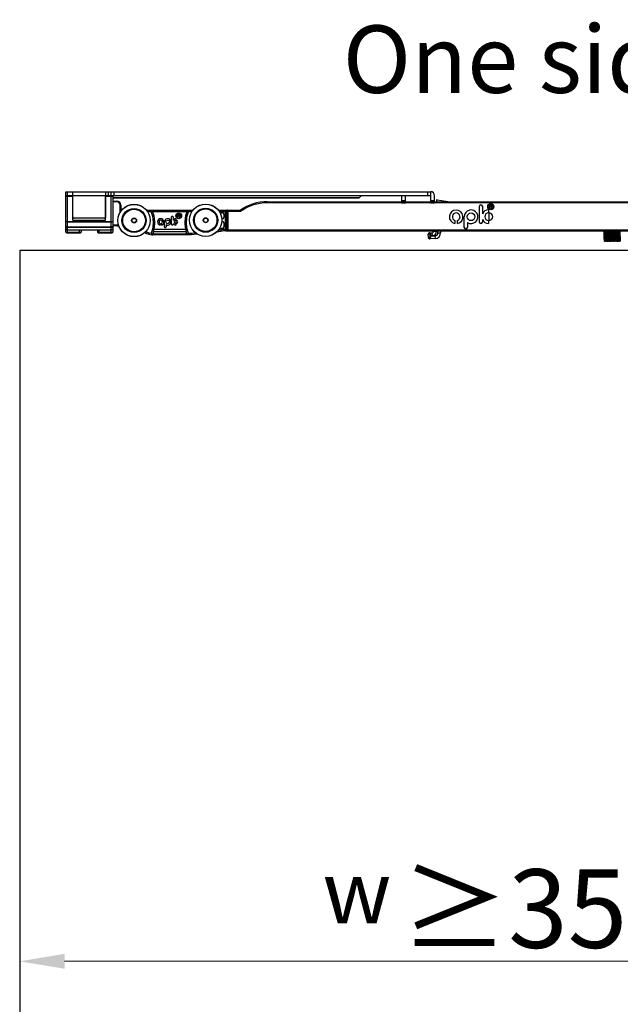
# Model space of a CAD drawing. Units: millimetres. Extents: x -2128814 to 2300786, y 3002 to 35752004.
# Drawn here: x 11506 to 11532, y 3156 to 3200 of the extents above; entities that cross this region are included whole.
import ezdxf

# ---------------------------------------------------------------- set-up
doc = ezdxf.new("R2010")
doc.units = ezdxf.units.MM
doc.layers.add('LAY0002', color=7, linetype='Continuous', lineweight=30)
doc.layers.add('标注线', color=3, linetype='Continuous', lineweight=18)
doc.styles.add('TXT', font='txt.shx', dxfattribs={"bigfont": 'gbcbig.shx'})
doc.styles.add('样式 1', font='txt', dxfattribs={"height": 3.5})
doc.dimstyles.new('缩小1：2', dxfattribs={"dimtxt": 3.5, "dimasz": 2, "dimexe": 1, "dimexo": 0.5, "dimgap": 0.5, "dimtad": 1, "dimdec": 1, "dimlfac": 2, "dimdsep": 46, "dimtxsty": '样式 1', "dimcen": 0.09, "dimclrd": 4, "dimclre": 4, "dimclrt": 4, "dimadec": 0, "dimazin": 2, "dimtm": 1e-09, "dimtfac": 1, "dimtdec": 1, "dimtofl": 0, "dimtmove": 0, "dimatfit": 3, "dimfxl": 1, "dimtolj": 1, "dimlwd": 18, "dimlwe": 18, "dimarcsym": 0})

# ---------------------------------------------------------------- blocks, each defined once
blk = doc.blocks.new('4')
at = {"color": 6, "linetype": 'Continuous'}
for p, q in [((-23.903, 1.164), (-23.903, 3.736)), ((-23.903, 3.736), (-0.715, 3.736)), ((-23.903, 3.491), (-0.715, 3.491)), ((-23.456, 3.421), (-23.903, 3.421)), ((-23.815, 3.736), (-23.815, 3.491)), ((-23.815, 3.421), (-23.815, 1.129)), ((-23.465, 2.144), (-23.465, 3.736)), ((-23.456, 1.916), (-23.456, 3.421)), ((-21.374, 1.916), (-21.374, 3.421)), ((-20.928, 3.421), (-21.374, 3.421)), ((-21.365, 2.144), (-21.365, 3.736)), ((-21.19, 3.491), (-21.19, 3.736)), ((-21.021, 3.491), (-21.021, 3.736)), ((-21.015, 1.129), (-21.015, 3.421)), ((-20.928, 3.421), (-20.928, 1.164)), ((-20.928, 3.368), (-5.231, 3.368)), ((-5.283, 3.316), (-20.928, 3.316)), ((-20.928, 3.141), (-20.665, 3.141)), ((-20.851, 3.736), (-20.851, 3.491)), ((-20.665, 3.089), (-20.665, 3.141)), ((-5.283, 3.316), (-5.108, 3.491)), ((-2.57, 3.491), (-2.57, 3.001)), ((-2.57, 3.176), (-2.325, 3.176)), ((-2.325, 3.001), (-2.325, 3.491)), ((-0.908, 3.491), (-0.908, 3.736)), ((-0.733, 3.736), (-0.733, 3.491)), ((-0.715, 3.001), (-0.715, 3.491)), ((-0.715, 3.176), (-0.47, 3.176)), ((-0.47, 3.001), (-0.47, 3.491)), ((-20.665, 3.089), (-20.928, 3.089)), ((-20.455, 2.421), (-20.455, 2.879)), ((-20.403, 2.879), (-20.455, 2.879)), ((-20.403, 2.879), (-20.403, 2.502)), ((-2.325, 3.001), (-2.57, 3.001)), ((-0.47, 3.001), (-0.715, 3.001)), ((-23.456, 1.916), (-21.374, 1.916)), ((-21.453, 2.056), (-23.378, 2.056)), ((-23.903, 1.836), (-20.928, 1.836)), ((-21.015, 1.806), (-23.815, 1.806)), ((-23.815, 1.494), (-21.015, 1.494)), ((-21.015, 1.462), (-23.815, 1.462)), ((-23.815, 1.304), (-21.015, 1.304)), ((-23.028, 1.129), (-23.028, 1.304)), ((-22.94, 1.304), (-22.94, 1.164)), ((-21.89, 1.304), (-21.89, 1.164)), ((-21.803, 1.304), (-21.803, 1.129)), ((-20.928, 1.619), (-20.665, 1.619)), ((-20.665, 1.566), (-20.928, 1.566)), ((-20.665, 1.566), (-20.665, 1.619)), ((-23.903, 1.164), (-22.94, 1.164)), ((-23.868, 1.129), (-22.975, 1.129)), ((-21.89, 1.164), (-20.928, 1.164)), ((-21.855, 1.129), (-20.963, 1.129))]:
    blk.add_line(p, q, dxfattribs=at)
at = {"color": 7, "linetype": 'Continuous'}
for p, q in [((-0.346, 3.189), (-0.341, 3.099)), ((-0.306, 3.225), (0.52, 3.099)), ((-15.834, 2.548), (-18.76, 2.537)), ((-18.388, 2.451), (-18.388, 2.539)), ((-16.206, 2.546), (-16.205, 2.459)), ((-14.212, 2.557), (-12.814, 2.557)), ((-13.624, 2.556), (-13.614, 2.486)), ((-13.611, 2.557), (-13.611, 2.487)), ((-12.814, 2.557), (-12.792, 2.487)), ((-11.099, 3.099), (-11.099, 3.029)), ((-11.099, 3.099), (19.438, 3.099)), ((17.963, 3.029), (-11.099, 3.029)), ((-18.475, 2.451), (-18.698, 2.45)), ((-18.467, 2.414), (-18.388, 2.451)), ((-16.205, 2.459), (-18.388, 2.451)), ((-18.355, 1.909), (-18.354, 1.625)), ((-18.268, 1.909), (-18.355, 1.909)), ((-18.268, 1.909), (-18.267, 1.625)), ((-16.321, 1.616), (-16.322, 1.916)), ((-16.322, 1.916), (-16.234, 1.916)), ((-16.233, 1.616), (-16.234, 1.916)), ((-16.205, 2.459), (-16.126, 2.423)), ((-15.895, 2.46), (-16.118, 2.459)), ((-14.15, 2.469), (-13.7, 2.469)), ((-14.107, 2.391), (-13.955, 2.397)), ((-13.997, 2.012), (-13.952, 2.012)), ((-13.864, 2.309), (-13.864, 2.1)), ((-13.777, 2.469), (-13.777, 1.331)), ((-13.7, 2.469), (-13.7, 1.332)), ((-13.614, 2.487), (-13.614, 1.314)), ((-13.614, 2.487), (-12.792, 2.487)), ((-18.354, 1.625), (-18.381, 1.368)), ((-18.295, 1.35), (-18.381, 1.368)), ((-18.267, 1.625), (-18.354, 1.625)), ((-18.295, 1.35), (-16.294, 1.357)), ((-16.321, 1.616), (-16.233, 1.616)), ((-16.294, 1.357), (-16.208, 1.375)), ((-16.208, 1.375), (-16.233, 1.616)), ((-14.212, 1.284), (-14.057, 1.307)), ((-14.102, 1.383), (-14.147, 1.376)), ((-14.057, 1.307), (-14.044, 1.221)), ((-13.952, 1.837), (-13.996, 1.837)), ((-13.864, 1.75), (-13.864, 1.491)), ((-13.7, 1.332), (-13.777, 1.332)), ((-13.612, 1.314), (-13.624, 1.245)), ((-13.614, 1.314), (17.868, 1.314)), ((-13.611, 1.314), (-13.611, 1.244)), ((-18.621, 1.123), (-18.637, 1.037)), ((-18.637, 1.037), (-18.448, 1.001)), ((-18.621, 1.123), (-18.47, 1.094)), ((-18.383, 0.995), (-16.083, 1.003)), ((-16.214, 1.033), (-18.376, 1.025)), ((-18.312, 1.206), (-16.276, 1.213)), ((-16.12, 1.09), (-16.084, 1.09)), ((-16.084, 1.09), (-16.083, 1.003)), ((-16.083, 1.003), (-15.917, 1.011)), ((-15.926, 1.099), (-15.668, 1.124)), ((-15.926, 1.099), (-15.917, 1.011)), ((-15.917, 1.011), (-15.559, 1.047)), ((-14.305, 1.182), (-14.044, 1.221)), ((-13.733, 1.244), (18.047, 1.244)), ((-0.858, 0.817), (-0.87, 1.026)), ((-0.787, 1.119), (-0.613, 1.129)), ((-0.416, 0.754), (-0.765, 0.734)), ((-0.603, 0.954), (-0.69, 0.949)), ((-0.69, 0.949), (-0.688, 0.914)), ((-0.688, 0.914), (-0.426, 0.929)), ((-0.603, 0.954), (-0.613, 1.129)), ((-0.53, 1.221), (-0.532, 1.244)), ((-0.53, 1.221), (-0.356, 1.231)), ((-0.416, 0.754), (-0.426, 0.929)), ((-0.356, 1.244), (-0.356, 1.231)), ((-0.261, 1.114), (-0.269, 1.24)), ((-0.261, 1.114), (-0.087, 1.124)), ((-0.094, 1.244), (-0.087, 1.124)), ((10.276, 1.2), (10.278, 1.16)), ((10.278, 1.16), (10.28, 1.115)), ((10.28, 1.115), (10.283, 1.064)), ((10.291, 0.86), (10.293, 0.806)), ((10.364, 1.227), (10.366, 1.194)), ((10.368, 1.116), (10.365, 1.168)), ((10.366, 1.194), (10.368, 1.155)), ((10.368, 1.155), (10.37, 1.111)), ((10.37, 1.06), (10.368, 1.116)), ((10.37, 1.111), (10.372, 1.063)), ((10.377, 0.895), (10.37, 1.06)), ((10.374, 0.969), (10.375, 0.994)), ((10.379, 0.846), (10.377, 0.895)), ((10.379, 0.881), (10.382, 0.831)), ((10.381, 0.802), (10.379, 0.846)), ((10.383, 0.762), (10.381, 0.802)), ((10.382, 0.831), (10.384, 0.785)), ((10.452, 1.244), (10.454, 1.218)), ((10.454, 1.166), (10.452, 1.207)), ((10.454, 1.218), (10.456, 1.185)), ((10.457, 1.12), (10.454, 1.166)), ((10.456, 1.185), (10.457, 1.148)), ((10.457, 1.148), (10.459, 1.108)), ((10.46, 1.044), (10.457, 1.12)), ((10.459, 1.108), (10.462, 1.04)), ((10.463, 0.969), (10.464, 0.994)), ((10.468, 0.844), (10.466, 0.89)), ((10.47, 0.802), (10.468, 0.844)), ((10.469, 0.868), (10.471, 0.82)), ((10.472, 0.765), (10.47, 0.802)), ((10.471, 0.82), (10.473, 0.776)), ((10.474, 0.733), (10.472, 0.765)), ((10.542, 1.244), (10.543, 1.217)), ((10.543, 1.217), (10.545, 1.183)), ((10.546, 1.125), (10.543, 1.174)), ((10.545, 1.183), (10.547, 1.143)), ((10.548, 1.072), (10.546, 1.125)), ((10.547, 1.143), (10.549, 1.1)), ((10.549, 1.1), (10.552, 1.027)), ((10.552, 1.027), (10.557, 0.901)), ((10.552, 0.969), (10.553, 0.994)), ((10.556, 0.864), (10.553, 0.938)), ((10.558, 0.819), (10.556, 0.864)), ((10.557, 0.901), (10.56, 0.829)), ((10.56, 0.778), (10.558, 0.819)), ((10.56, 0.829), (10.562, 0.786)), ((10.562, 0.743), (10.56, 0.778)), ((10.562, 0.786), (10.564, 0.748)), ((10.63, 1.218), (10.629, 1.244)), ((10.632, 1.18), (10.63, 1.218)), ((10.631, 1.244), (10.632, 1.226)), ((10.632, 1.226), (10.634, 1.193)), ((10.634, 1.137), (10.632, 1.18)), ((10.634, 1.193), (10.636, 1.155)), ((10.636, 1.089), (10.634, 1.137)), ((10.636, 1.155), (10.638, 1.112)), ((10.638, 1.112), (10.64, 1.065)), ((10.64, 1.065), (10.645, 0.931)), ((10.641, 0.969), (10.642, 0.994)), ((10.645, 0.931), (10.648, 0.849)), ((10.647, 0.842), (10.645, 0.887)), ((10.649, 0.8), (10.647, 0.842)), ((10.648, 0.849), (10.651, 0.799)), ((10.65, 0.763), (10.649, 0.8)), ((10.652, 0.731), (10.65, 0.763)), ((10.72, 1.244), (10.722, 1.216)), ((10.723, 1.149), (10.721, 1.193)), ((10.722, 1.216), (10.724, 1.182)), ((10.725, 1.099), (10.723, 1.149)), ((10.724, 1.182), (10.725, 1.143)), ((10.725, 1.143), (10.727, 1.099)), ((10.727, 1.099), (10.729, 1.051)), ((10.729, 1.051), (10.736, 0.891)), ((10.731, 0.969), (10.732, 0.994)), ((10.736, 0.838), (10.734, 0.887)), ((10.736, 0.891), (10.738, 0.839)), ((10.738, 0.794), (10.736, 0.838)), ((10.738, 0.839), (10.74, 0.79)), ((10.74, 0.755), (10.738, 0.794)), ((10.809, 1.244), (10.811, 1.216)), ((10.812, 1.15), (10.81, 1.194)), ((10.811, 1.216), (10.813, 1.182)), ((10.814, 1.101), (10.812, 1.15)), ((10.813, 1.182), (10.815, 1.143)), ((10.818, 1.019), (10.814, 1.101)), ((10.815, 1.143), (10.817, 1.099)), ((10.817, 1.099), (10.819, 1.051)), ((10.819, 1.051), (10.825, 0.89)), ((10.82, 0.969), (10.821, 0.994)), ((10.826, 0.828), (10.824, 0.878)), ((10.825, 0.89), (10.827, 0.838)), ((10.828, 0.783), (10.826, 0.828)), ((10.827, 0.838), (10.83, 0.79)), ((10.899, 1.244), (10.9, 1.216)), ((10.901, 1.159), (10.899, 1.201)), ((10.9, 1.216), (10.902, 1.182)), ((10.903, 1.111), (10.901, 1.159)), ((10.902, 1.182), (10.904, 1.143)), ((10.907, 1.031), (10.903, 1.111)), ((10.904, 1.143), (10.906, 1.099)), ((10.906, 1.099), (10.909, 1.025)), ((10.911, 0.919), (10.907, 1.031)), ((10.909, 1.025), (10.914, 0.89)), ((10.909, 0.969), (10.91, 0.994)), ((10.913, 0.866), (10.911, 0.919)), ((10.916, 0.817), (10.913, 0.866)), ((10.914, 0.89), (10.917, 0.838)), ((10.918, 0.775), (10.916, 0.817)), ((10.917, 0.838), (10.919, 0.789)), ((10.988, 1.244), (10.989, 1.227)), ((10.99, 1.167), (10.988, 1.207)), ((10.989, 1.227), (10.991, 1.194)), ((10.992, 1.121), (10.99, 1.167)), ((10.991, 1.194), (10.993, 1.155)), ((10.995, 1.043), (10.992, 1.121)), ((10.993, 1.155), (10.995, 1.111)), ((10.995, 1.111), (10.997, 1.063)), ((10.997, 1.063), (11.004, 0.874)), ((10.998, 0.969), (10.999, 0.994)), ((11.003, 0.853), (11.001, 0.904)), ((11.005, 0.808), (11.003, 0.853)), ((11.004, 0.874), (11.007, 0.819)), ((11.007, 0.767), (11.005, 0.808)), ((11.077, 1.244), (11.078, 1.227)), ((11.078, 1.227), (11.08, 1.193)), ((11.08, 1.193), (11.082, 1.154)), ((11.082, 1.097), (11.08, 1.153)), ((11.082, 1.154), (11.084, 1.109)), ((11.089, 0.926), (11.082, 1.097)), ((11.084, 1.109), (11.086, 1.061)), ((11.086, 1.061), (11.094, 0.87)), ((11.088, 0.969), (11.089, 0.994)), ((11.092, 0.873), (11.089, 0.926)), ((11.094, 0.825), (11.092, 0.873)), ((11.094, 0.87), (11.096, 0.815)), ((11.096, 0.782), (11.094, 0.825)), ((11.098, 0.745), (11.096, 0.782)), ((11.166, 1.244), (11.167, 1.227)), ((11.167, 1.227), (11.169, 1.193)), ((11.169, 1.193), (11.171, 1.154)), ((11.171, 1.107), (11.169, 1.158)), ((11.171, 1.154), (11.173, 1.109)), ((11.175, 1.022), (11.171, 1.107)), ((11.173, 1.109), (11.175, 1.06)), ((11.175, 1.06), (11.183, 0.868)), ((11.177, 0.969), (11.178, 0.994)), ((11.183, 0.83), (11.181, 0.88)), ((11.183, 0.868), (11.186, 0.813)), ((11.185, 0.786), (11.183, 0.83)), ((11.187, 0.748), (11.185, 0.786)), ((11.256, 1.244), (11.257, 1.217)), ((11.257, 1.217), (11.259, 1.184)), ((11.259, 1.184), (11.261, 1.148)), ((11.261, 1.092), (11.259, 1.148)), ((11.261, 1.148), (11.262, 1.109)), ((11.268, 0.923), (11.261, 1.092)), ((11.262, 1.109), (11.265, 1.045)), ((11.265, 1.045), (11.272, 0.877)), ((11.266, 0.969), (11.267, 0.994)), ((11.27, 0.871), (11.268, 0.923)), ((11.272, 0.823), (11.27, 0.871)), ((11.272, 0.877), (11.274, 0.828)), ((11.274, 0.781), (11.272, 0.823)), ((11.274, 0.828), (11.276, 0.78)), ((11.276, 0.744), (11.274, 0.781))]:
    blk.add_line(p, q, dxfattribs=at)
at = {"color": 4, "linetype": 'Continuous'}
for p, q in [((2.377, 1.807), (2.377, 2.809)), ((2.568, 2.809), (2.568, 2.324)), ((2.963, 2.577), (2.963, 2.39)), ((3.015, 2.894), (3.015, 2.669)), ((3.134, 2.894), (3.015, 2.894)), ((3.015, 2.669), (3.045, 2.669)), ((3.045, 2.869), (3.045, 2.795)), ((3.127, 2.869), (3.045, 2.869)), ((3.045, 2.795), (3.127, 2.795)), ((3.045, 2.669), (3.045, 2.769)), ((3.045, 2.769), (3.081, 2.769)), ((3.129, 2.742), (3.176, 2.669)), ((3.213, 2.669), (3.174, 2.731)), ((3.176, 2.669), (3.213, 2.669)), ((-17.185, 1.659), (-17.186, 2.126)), ((-17.094, 2.127), (-17.093, 1.913)), ((-16.915, 2.019), (-16.915, 1.929)), ((-16.906, 1.929), (-16.905, 1.703)), ((-16.707, 2.298), (-16.818, 2.297)), ((-16.818, 2.297), (-16.817, 2.088)), ((-16.817, 2.088), (-16.789, 2.088)), ((-16.79, 2.274), (-16.789, 2.205)), ((-16.713, 2.274), (-16.79, 2.274)), ((-16.789, 2.205), (-16.713, 2.205)), ((-16.789, 2.088), (-16.789, 2.181)), ((-16.789, 2.181), (-16.756, 2.181)), ((-16.711, 2.157), (-16.667, 2.088)), ((-16.632, 2.088), (-16.669, 2.146)), ((-16.667, 2.088), (-16.632, 2.088)), ((0.818, 1.906), (0.818, 1.712)), ((0.996, 1.713), (0.996, 1.909)), ((1.417, 1.467), (1.417, 2.14)), ((2.568, 1.964), (2.568, 1.807)), ((2.963, 1.897), (2.963, 1.71)), ((2.977, 2.39), (2.977, 1.897)), ((-17.913, 1.707), (-17.913, 1.613)), ((-17.83, 1.614), (-17.831, 1.708)), ((-17.633, 1.5), (-17.634, 1.814)), ((-17.539, 1.642), (-17.539, 1.5)), ((-17.092, 1.718), (-17.092, 1.659)), ((-16.914, 1.703), (-16.914, 1.613)), ((1.62, 1.773), (1.62, 1.467))]:
    blk.add_line(p, q, dxfattribs=at)
at = {"color": 7, "linetype": 'Continuous'}
for points in [[(10.274, 1.244), (10.275, 1.218), (10.276, 1.2)], [(10.283, 1.064), (10.287, 0.949), (10.291, 0.86)], [(10.293, 0.806), (10.295, 0.782), (10.296, 0.759), (10.297, 0.739), (10.298, 0.721), (10.299, 0.704), (10.3, 0.689), (10.301, 0.676), (10.302, 0.665), (10.303, 0.654), (10.304, 0.645)], [(10.304, 0.645), (10.305, 0.638), (10.306, 0.631), (10.308, 0.624), (10.31, 0.617), (10.315, 0.608), (10.324, 0.598), (10.339, 0.59), (10.352, 0.588)], [(10.365, 1.168), (10.364, 1.192), (10.363, 1.214), (10.362, 1.234), (10.361, 1.244)], [(10.363, 1.244), (10.363, 1.242), (10.364, 1.227)], [(10.372, 1.063), (10.375, 0.986), (10.376, 0.959), (10.379, 0.881)], [(10.392, 0.647), (10.392, 0.648), (10.391, 0.65), (10.391, 0.654), (10.39, 0.66), (10.389, 0.668), (10.388, 0.677), (10.387, 0.687), (10.386, 0.7), (10.386, 0.713), (10.385, 0.728), (10.384, 0.744), (10.383, 0.762)], [(10.384, 0.785), (10.385, 0.764), (10.386, 0.745), (10.387, 0.727), (10.388, 0.711), (10.389, 0.696), (10.39, 0.682), (10.391, 0.671), (10.392, 0.66)], [(10.392, 0.66), (10.393, 0.651), (10.393, 0.643)], [(10.393, 0.643), (10.394, 0.636), (10.396, 0.629)], [(10.396, 0.629), (10.397, 0.623), (10.399, 0.616), (10.404, 0.608), (10.414, 0.598), (10.428, 0.59), (10.441, 0.588)], [(10.452, 1.207), (10.451, 1.226), (10.45, 1.243), (10.45, 1.244)], [(10.466, 0.89), (10.463, 0.965), (10.462, 0.992), (10.46, 1.044)], [(10.462, 1.04), (10.464, 0.992), (10.465, 0.967), (10.469, 0.868)], [(10.473, 0.776), (10.474, 0.755), (10.475, 0.736), (10.476, 0.719), (10.477, 0.704), (10.478, 0.69), (10.479, 0.678), (10.48, 0.667)], [(10.481, 0.647), (10.481, 0.647), (10.481, 0.649), (10.48, 0.653), (10.479, 0.659), (10.479, 0.665), (10.478, 0.673), (10.477, 0.683), (10.476, 0.693), (10.475, 0.705), (10.474, 0.718), (10.474, 0.733)], [(10.48, 0.667), (10.481, 0.657), (10.482, 0.649), (10.483, 0.641)], [(10.483, 0.641), (10.484, 0.635), (10.485, 0.628)], [(10.484, 0.62), (10.486, 0.626), (10.487, 0.633), (10.488, 0.639), (10.489, 0.647)], [(10.485, 0.628), (10.487, 0.623), (10.489, 0.616), (10.494, 0.607), (10.503, 0.597), (10.517, 0.59), (10.53, 0.588)], [(10.543, 1.174), (10.542, 1.197), (10.541, 1.218), (10.54, 1.237), (10.54, 1.244)], [(10.553, 0.938), (10.551, 0.991), (10.548, 1.072)], [(10.57, 0.647), (10.57, 0.647), (10.57, 0.649), (10.569, 0.652), (10.569, 0.657), (10.568, 0.663), (10.567, 0.671), (10.567, 0.68), (10.566, 0.69), (10.565, 0.701), (10.564, 0.714), (10.563, 0.728), (10.562, 0.743)], [(10.564, 0.748), (10.565, 0.731), (10.566, 0.715), (10.567, 0.701), (10.568, 0.687), (10.569, 0.676), (10.57, 0.665)], [(10.57, 0.665), (10.57, 0.656), (10.571, 0.648), (10.572, 0.641), (10.573, 0.634), (10.574, 0.628)], [(10.573, 0.62), (10.575, 0.626), (10.576, 0.632), (10.577, 0.639), (10.578, 0.646)], [(10.574, 0.628), (10.576, 0.622), (10.578, 0.616), (10.583, 0.607), (10.592, 0.597), (10.606, 0.59), (10.62, 0.588)], [(10.645, 0.887), (10.641, 0.987), (10.636, 1.089)], [(10.651, 0.799), (10.652, 0.776), (10.653, 0.755), (10.654, 0.735), (10.655, 0.717), (10.656, 0.7), (10.657, 0.685), (10.658, 0.672), (10.659, 0.661)], [(10.659, 0.647), (10.659, 0.647), (10.659, 0.649), (10.659, 0.653), (10.658, 0.658), (10.657, 0.664), (10.656, 0.672), (10.656, 0.682), (10.655, 0.692), (10.654, 0.704), (10.653, 0.717), (10.652, 0.731)], [(10.659, 0.661), (10.66, 0.651), (10.661, 0.643)], [(10.661, 0.643), (10.662, 0.635), (10.664, 0.629)], [(10.664, 0.629), (10.665, 0.622), (10.669, 0.614), (10.675, 0.604), (10.687, 0.594), (10.703, 0.589), (10.709, 0.588)], [(10.721, 1.193), (10.72, 1.214), (10.718, 1.244)], [(10.734, 0.887), (10.73, 0.993), (10.725, 1.099)], [(10.74, 0.79), (10.741, 0.768), (10.743, 0.748), (10.744, 0.729), (10.745, 0.712), (10.746, 0.696), (10.747, 0.682), (10.748, 0.67), (10.749, 0.659)], [(10.749, 0.648), (10.749, 0.648), (10.748, 0.649), (10.748, 0.652), (10.747, 0.658), (10.746, 0.665), (10.746, 0.673), (10.745, 0.683), (10.744, 0.695), (10.743, 0.708), (10.742, 0.722), (10.741, 0.738), (10.74, 0.755)], [(10.749, 0.659), (10.75, 0.65), (10.751, 0.642)], [(10.751, 0.642), (10.752, 0.634), (10.753, 0.628)], [(10.753, 0.628), (10.755, 0.621), (10.758, 0.613), (10.765, 0.603), (10.777, 0.594), (10.792, 0.589), (10.798, 0.588)], [(10.81, 1.194), (10.809, 1.214), (10.807, 1.244)], [(10.824, 0.878), (10.82, 0.962), (10.818, 1.019)], [(10.838, 0.648), (10.838, 0.648), (10.838, 0.649), (10.837, 0.652), (10.836, 0.658), (10.836, 0.665), (10.835, 0.674), (10.834, 0.685), (10.833, 0.698), (10.832, 0.711), (10.831, 0.727), (10.83, 0.744), (10.829, 0.762), (10.828, 0.783)], [(10.83, 0.79), (10.831, 0.768), (10.832, 0.747), (10.833, 0.728), (10.834, 0.711), (10.835, 0.696), (10.836, 0.682), (10.837, 0.67), (10.838, 0.659)], [(10.838, 0.659), (10.839, 0.65), (10.84, 0.642)], [(10.84, 0.642), (10.841, 0.635), (10.842, 0.628)], [(10.842, 0.628), (10.844, 0.621), (10.847, 0.613), (10.854, 0.603), (10.866, 0.594), (10.881, 0.588), (10.887, 0.588)], [(10.899, 1.201), (10.898, 1.22), (10.897, 1.244)], [(10.927, 0.647), (10.927, 0.647), (10.927, 0.648), (10.926, 0.652), (10.926, 0.657), (10.925, 0.664), (10.924, 0.673), (10.923, 0.683), (10.922, 0.695), (10.921, 0.708), (10.921, 0.722), (10.92, 0.738), (10.919, 0.756), (10.918, 0.775)], [(10.919, 0.789), (10.92, 0.767), (10.921, 0.747), (10.922, 0.728), (10.923, 0.711), (10.924, 0.695), (10.925, 0.682), (10.926, 0.67), (10.927, 0.659)], [(10.927, 0.659), (10.928, 0.65), (10.929, 0.642), (10.93, 0.635), (10.931, 0.628)], [(10.931, 0.628), (10.933, 0.621), (10.936, 0.613), (10.943, 0.603), (10.955, 0.594), (10.971, 0.588), (10.977, 0.588)], [(10.988, 1.207), (10.987, 1.225), (10.986, 1.242), (10.986, 1.244)], [(11.001, 0.904), (10.998, 0.988), (10.995, 1.043)], [(11.007, 0.819), (11.008, 0.792), (11.009, 0.767), (11.011, 0.744), (11.012, 0.723), (11.013, 0.704), (11.014, 0.688), (11.015, 0.674), (11.016, 0.662)], [(11.016, 0.647), (11.016, 0.647), (11.016, 0.648), (11.016, 0.652), (11.015, 0.657), (11.014, 0.663), (11.013, 0.671), (11.013, 0.681), (11.012, 0.692), (11.011, 0.704), (11.01, 0.718), (11.009, 0.733), (11.008, 0.75), (11.007, 0.767)], [(11.016, 0.662), (11.017, 0.651), (11.018, 0.642)], [(11.018, 0.642), (11.019, 0.635), (11.021, 0.628)], [(11.021, 0.628), (11.023, 0.621), (11.026, 0.613), (11.032, 0.603), (11.044, 0.594), (11.06, 0.589), (11.066, 0.588)], [(11.08, 1.153), (11.079, 1.179), (11.077, 1.203), (11.076, 1.225), (11.075, 1.244)], [(11.096, 0.815), (11.097, 0.789), (11.099, 0.764), (11.1, 0.741), (11.101, 0.721), (11.102, 0.703), (11.103, 0.687), (11.104, 0.673), (11.105, 0.661)], [(11.106, 0.648), (11.106, 0.648), (11.106, 0.649), (11.105, 0.651), (11.104, 0.656), (11.104, 0.662), (11.103, 0.669), (11.102, 0.678), (11.101, 0.688), (11.1, 0.7), (11.1, 0.714), (11.099, 0.728), (11.098, 0.745)], [(11.105, 0.661), (11.106, 0.651), (11.108, 0.642)], [(11.108, 0.642), (11.109, 0.635), (11.11, 0.628)], [(11.11, 0.628), (11.112, 0.621), (11.115, 0.613), (11.122, 0.603), (11.133, 0.594), (11.149, 0.589), (11.155, 0.588)], [(11.169, 1.158), (11.168, 1.182), (11.167, 1.204), (11.165, 1.224), (11.164, 1.243), (11.164, 1.244)], [(11.181, 0.88), (11.177, 0.964), (11.175, 1.022)], [(11.186, 0.813), (11.187, 0.787), (11.188, 0.762), (11.189, 0.74), (11.19, 0.72), (11.192, 0.702), (11.193, 0.687), (11.194, 0.673), (11.195, 0.661)], [(11.195, 0.648), (11.195, 0.648), (11.195, 0.649), (11.194, 0.652), (11.194, 0.656), (11.193, 0.663), (11.192, 0.67), (11.191, 0.68), (11.19, 0.691), (11.19, 0.703), (11.189, 0.717), (11.188, 0.732), (11.187, 0.748)], [(11.195, 0.661), (11.196, 0.651), (11.197, 0.642)], [(11.197, 0.642), (11.198, 0.635), (11.199, 0.628)], [(11.199, 0.628), (11.201, 0.621), (11.204, 0.613), (11.211, 0.603), (11.223, 0.594), (11.239, 0.589), (11.244, 0.588)], [(11.259, 1.148), (11.257, 1.175), (11.256, 1.199), (11.255, 1.222), (11.254, 1.242), (11.254, 1.244)], [(11.276, 0.78), (11.278, 0.758), (11.279, 0.738), (11.28, 0.719), (11.281, 0.702), (11.282, 0.686), (11.283, 0.672), (11.284, 0.661)], [(11.284, 0.648), (11.284, 0.648), (11.284, 0.649), (11.283, 0.651), (11.283, 0.656), (11.282, 0.662), (11.281, 0.669), (11.281, 0.678), (11.28, 0.689), (11.279, 0.7), (11.278, 0.714), (11.277, 0.728), (11.276, 0.744)], [(11.284, 0.661), (11.285, 0.651), (11.286, 0.642), (11.287, 0.635), (11.288, 0.628)], [(11.288, 0.628), (11.29, 0.621), (11.293, 0.613), (11.3, 0.603), (11.312, 0.594), (11.328, 0.589), (11.334, 0.588)], [(10.352, 0.588), (10.356, 0.588), (10.373, 0.594), (10.385, 0.603), (10.392, 0.613), (10.395, 0.621), (10.396, 0.626)], [(10.441, 0.588), (10.445, 0.588), (10.461, 0.593), (10.474, 0.602), (10.481, 0.612), (10.484, 0.62)], [(10.53, 0.588), (10.534, 0.588), (10.551, 0.593), (10.563, 0.602), (10.57, 0.612), (10.573, 0.62)], [(10.62, 0.588), (10.624, 0.588), (10.64, 0.593), (10.652, 0.602), (10.659, 0.612), (10.663, 0.62), (10.664, 0.626)], [(10.709, 0.588), (10.713, 0.589), (10.729, 0.594), (10.742, 0.603), (10.749, 0.613), (10.752, 0.621), (10.753, 0.626)], [(10.798, 0.588), (10.803, 0.588), (10.819, 0.594), (10.831, 0.603), (10.838, 0.613), (10.841, 0.621), (10.843, 0.626)], [(10.887, 0.588), (10.892, 0.588), (10.908, 0.593), (10.92, 0.602), (10.927, 0.612), (10.93, 0.62), (10.932, 0.626)], [(10.977, 0.588), (10.981, 0.588), (10.997, 0.593), (11.009, 0.602), (11.016, 0.612), (11.019, 0.62), (11.021, 0.626)], [(11.066, 0.588), (11.071, 0.588), (11.087, 0.594), (11.099, 0.603), (11.106, 0.613), (11.109, 0.621), (11.11, 0.626)], [(11.155, 0.588), (11.16, 0.588), (11.176, 0.593), (11.188, 0.603), (11.195, 0.613), (11.198, 0.621), (11.2, 0.626)], [(11.244, 0.588), (11.249, 0.589), (11.265, 0.594), (11.277, 0.603), (11.284, 0.613), (11.288, 0.621), (11.289, 0.626)]]:
    blk.add_lwpolyline(points, dxfattribs=at)
for centre, radius in [((-19.57, 1.904), 1.029), ((-19.57, 1.904), 1.025), ((-19.57, 1.904), 0.766), ((-19.57, 1.904), 0.718), ((-15.02, 1.92), 1.029), ((-15.02, 1.92), 1.025), ((-15.02, 1.92), 0.766), ((-15.02, 1.92), 0.718), ((-19.57, 1.904), 0.158), ((-19.57, 1.904), 0.136), ((-16.734, 2.193), 0.154), ((-15.02, 1.92), 0.158), ((-15.02, 1.92), 0.136)]:
    blk.add_circle(centre, radius, dxfattribs=at)
at = {"color": 4, "linetype": 'Continuous'}
for centre, radius in [((3.104, 2.782), 0.197), ((3.104, 2.782), 0.163), ((-17.431, 1.814), 0.113), ((-16.734, 2.193), 0.184), ((1.851, 2.14), 0.246)]:
    blk.add_circle(centre, radius, dxfattribs=at)
at = {"color": 6, "linetype": 'Continuous'}
for centre, radius, start, end in [((-20.665, 2.879), 0.263, 0, 90), ((-0.715, 3.491), 0.245, 0, 90), ((-20.665, 2.879), 0.21, 0, 90), ((-23.378, 2.144), 0.0875, 180, 270), ((-21.453, 2.144), 0.0875, 270, 0), ((-20.665, 1.829), 0.21, 270, 299.45522), ((-20.665, 1.829), 0.263, 270, 296.74849), ((-23.868, 1.164), 0.035, 180, 270), ((-22.975, 1.164), 0.035, 270, 0), ((-21.855, 1.164), 0.035, 180, 270), ((-20.963, 1.164), 0.035, 270, 0)]:
    blk.add_arc(centre, radius, start, end, dxfattribs=at)
at = {"color": 7, "linetype": 'Continuous'}
for centre, radius, start, end in [((-0.311, 3.191), 0.035, 81.3053, 183.3053), ((-18.388, 2.451), 0.0875, 90.2, 204.82201), ((-16.205, 2.459), 0.0875, 335.57799, 90.2), ((-13.611, 2.468), 0.0883, 98.61455, 113.62768), ((-13.611, 2.47), 0.0864, 90.00238, 98.54232), ((-11.099, 0.117), 2.982, 90, 125.10709), ((-11.099, 0.117), 2.912, 90, 125.54043), ((-19.57, 1.904), 1.215, 0.2, 24.82201), ((-19.57, 1.904), 1.302, 0.2, 24.82301), ((-15.02, 1.92), 1.302, 155.57474, 180.2), ((-15.02, 1.92), 1.215, 155.57799, 180.2), ((-13.952, 2.309), 0.0875, 0, 92.06146), ((-13.952, 2.1), 0.0875, 270, 0), ((-19.569, 1.621), 1.215, 335.57799, 0.2), ((-23.155, 1.858), 4.886, 352.32803, 354.03628), ((-19.569, 1.621), 1.302, 348.00707, 0.2), ((-15.019, 1.621), 1.302, 180.2, 191.67392), ((-11.427, 1.868), 4.894, 185.98831, 187.69269), ((-15.019, 1.621), 1.215, 180.2, 204.05026), ((-13.733, -0.856), 2.269, 95.33324, 99.36001), ((-13.733, -0.856), 2.188, 91.15388, 98.52334), ((-13.952, 1.75), 0.0875, 0, 90), ((-13.952, 1.491), 0.0875, 275.33324, 0), ((-13.602, 1.332), 0.0875, 202.5, 247.5), ((-18.473, 1.897), 0.875, 241.26709, 259.18483), ((-18.473, 1.897), 0.787, 243.24068, 259.18483), ((-18.383, 1.082), 0.0875, 155.57799, 270.2), ((-18.383, 1.345), 0.35, 259.18483, 270.2), ((-19.57, 1.549), 1.304, 336.31754, 344.72479), ((-15.017, 1.549), 1.304, 194.94619, 203.31516), ((-16.208, 1.09), 0.0875, 270.20014, 24.05021), ((-16.09, 2.753), 1.663, 270.2, 275.64792), ((-16.09, 2.753), 1.75, 270.2, 275.64792), ((-13.733, -0.856), 2.1, 89.82155, 98.52334), ((-13.611, 1.33), 0.0863, 253.57569, 261.42598), ((-13.611, 1.331), 0.0865, 261.46326, 269.99204), ((-0.782, 1.031), 0.0875, 93.3052, 183.3053), ((-0.77, 0.822), 0.0875, 183.3052, 273.3053), ((-0.618, 1.216), 0.0875, 273.3053, 3.3053), ((-0.618, 1.216), 0.263, 273.3053, 3.3053), ((-0.436, 1.104), 0.175, 273.3053, 3.3053), ((-0.436, 1.104), 0.35, 273.3053, 3.3053)]:
    blk.add_arc(centre, radius, start, end, dxfattribs=at)
at = {"color": 4, "linetype": 'Continuous'}
for centre, radius, start, end in [((0.903, 2.137), 0.433, 282.34198, 258.71435), ((1.851, 2.14), 0.433, 237.79726, 180), ((2.473, 2.809), 0.0957, 0, 180), ((2.963, 2.144), 0.433, 90, 155.48371), ((3.081, 2.712), 0.0574, 32.65235, 90), ((3.127, 2.832), 0.0371, 270, 90), ((3.134, 2.833), 0.0605, 268.75395, 90), ((3.058, 2.657), 0.138, 32.65235, 57.28906), ((-17.872, 1.813), 0.203, 281.95504, 258.6363), ((-17.872, 1.813), 0.113, 291.69249, 249.06924), ((-17.431, 1.814), 0.203, 237.77081, 180.2), ((-17.14, 2.127), 0.0463, 0.2, 180.2), ((-16.914, 1.816), 0.203, 90.2, 151.50293), ((-16.914, 1.816), 0.113, 90.2, 270.2), ((-16.906, 1.816), 0.113, 270.2, 90.2), ((-16.734, 2.193), 0.165, 180.2, 0.2), ((-16.733, 2.193), 0.165, 0.2, 180.2), ((-16.756, 2.128), 0.0536, 32.61372, 90.2), ((-16.713, 2.24), 0.0346, 270.2, 90.2), ((-16.706, 2.241), 0.0565, 268.73684, 90.2), ((-16.777, 2.077), 0.128, 32.61372, 57.26772), ((0.903, 2.137), 0.246, 292.10102, 249.85016), ((2.963, 2.144), 0.433, 204.51629, 270), ((2.963, 2.144), 0.246, 90, 270), ((2.977, 2.144), 0.246, 270, 90), ((-17.586, 1.5), 0.0472, 180.2, 0.2), ((-17.138, 1.659), 0.0463, 180.2, 0.2), ((-16.914, 1.816), 0.203, 208.89707, 270.2), ((1.519, 1.467), 0.101, 180, 0), ((2.473, 1.807), 0.0957, 180, 0)]:
    blk.add_arc(centre, radius, start, end, dxfattribs=at)
at = {"color": 7, "linetype": 'Continuous'}
for points, knots in [([(-13.777, 2.469), (-13.777, 2.493), (-13.762, 2.537), (-13.719, 2.557), (-13.701, 2.557)], [0, 0, 0, 0, 0.568423, 1, 1, 1, 1]), ([(-13.7, 2.469), (-13.694, 2.478), (-13.66, 2.482), (-13.633, 2.486), (-13.614, 2.486)], [0, 0, 0, 0, 0.35108, 1, 1, 1, 1]), ([(-18.312, 1.206), (-18.337, 1.208), (-18.385, 1.228), (-18.403, 1.28), (-18.397, 1.301)], [0, 0, 0, 0, 0.537311, 1, 1, 1, 1]), ([(-16.276, 1.213), (-16.252, 1.215), (-16.204, 1.235), (-16.187, 1.287), (-16.192, 1.308)], [0, 0, 0, 0, 0.537079, 1, 1, 1, 1]), ([(-13.777, 1.332), (-13.777, 1.311), (-13.765, 1.272), (-13.732, 1.249), (-13.716, 1.246)], [0, 0, 0, 0, 0.561597, 1, 1, 1, 1]), ([(-13.614, 1.314), (-13.633, 1.315), (-13.66, 1.319), (-13.694, 1.323), (-13.7, 1.332)], [0, 0, 0, 0, 0.648688, 1, 1, 1, 1]), ([(-13.7, 1.332), (-13.7, 1.313), (-13.686, 1.275), (-13.653, 1.253), (-13.635, 1.248)], [0, 0, 0, 0, 0.496895, 1, 1, 1, 1]), ([(-18.376, 1.025), (-18.378, 1.018), (-18.382, 1.009), (-18.38, 0.996), (-18.383, 0.995)], [0, 0, 0, 0, 0.743117, 1, 1, 1, 1]), ([(-16.207, 1.003), (-16.21, 1.004), (-16.208, 1.017), (-16.212, 1.025), (-16.214, 1.033)], [0, 0, 0, 0, 0.256802, 1, 1, 1, 1]), ([(-0.87, 1.026), (-0.87, 1.027), (-0.869, 1.026), (-0.868, 1.025), (-0.865, 1.024), (-0.861, 1.022), (-0.854, 1.019), (-0.846, 1.016), (-0.832, 1.01), (-0.812, 1.001), (-0.785, 0.99), (-0.755, 0.977), (-0.723, 0.963), (-0.701, 0.954), (-0.69, 0.949)], [0, 0, 0, 0, 0.005409, 0.01214, 0.02151, 0.04799, 0.084283, 0.129728, 0.183542, 0.312881, 0.46547, 0.634726, 0.814787, 1, 1, 1, 1]), ([(-0.858, 0.817), (-0.858, 0.816), (-0.856, 0.817), (-0.856, 0.818), (-0.853, 0.819), (-0.849, 0.822), (-0.843, 0.825), (-0.835, 0.83), (-0.822, 0.837), (-0.803, 0.848), (-0.778, 0.862), (-0.749, 0.879), (-0.719, 0.896), (-0.698, 0.908), (-0.688, 0.914)], [0, 0, 0, 0, 0.0054, 0.012134, 0.021509, 0.047998, 0.084297, 0.129745, 0.18356, 0.312898, 0.465484, 0.63474, 0.814794, 1, 1, 1, 1]), ([(-0.787, 1.119), (-0.788, 1.119), (-0.787, 1.117), (-0.786, 1.117), (-0.785, 1.114), (-0.783, 1.11), (-0.779, 1.104), (-0.775, 1.096), (-0.767, 1.083), (-0.756, 1.064), (-0.742, 1.039), (-0.725, 1.01), (-0.708, 0.98), (-0.696, 0.959), (-0.69, 0.949)], [0, 0, 0, 0, 0.0054, 0.012134, 0.021509, 0.047998, 0.084297, 0.129745, 0.18356, 0.312898, 0.465484, 0.63474, 0.814794, 1, 1, 1, 1]), ([(-0.765, 0.734), (-0.766, 0.734), (-0.765, 0.736), (-0.764, 0.737), (-0.763, 0.739), (-0.761, 0.743), (-0.758, 0.75), (-0.755, 0.758), (-0.749, 0.772), (-0.74, 0.792), (-0.729, 0.819), (-0.716, 0.849), (-0.702, 0.881), (-0.693, 0.903), (-0.688, 0.914)], [0, 0, 0, 0, 0.005409, 0.01214, 0.02151, 0.04799, 0.084283, 0.129728, 0.183542, 0.312881, 0.46547, 0.634726, 0.814787, 1, 1, 1, 1]), ([(10.319, 1.246), (10.321, 1.214), (10.323, 1.147), (10.327, 1.043), (10.331, 0.933), (10.335, 0.842), (10.337, 0.774), (10.339, 0.729), (10.341, 0.689), (10.343, 0.655), (10.345, 0.627), (10.347, 0.607), (10.349, 0.595), (10.35, 0.59), (10.351, 0.588), (10.352, 0.588)], [0, 0, 0, 0, 0.142348, 0.305505, 0.476865, 0.64225, 0.718207, 0.787369, 0.848536, 0.900685, 0.942793, 0.97385, 0.992898, 0.997811, 1, 1, 1, 1]), ([(10.408, 1.244), (10.41, 1.213), (10.413, 1.146), (10.417, 1.041), (10.421, 0.932), (10.424, 0.841), (10.427, 0.773), (10.429, 0.728), (10.431, 0.688), (10.433, 0.654), (10.435, 0.627), (10.436, 0.607), (10.438, 0.595), (10.44, 0.59), (10.441, 0.588), (10.441, 0.588)], [0, 0, 0, 0, 0.143011, 0.306463, 0.477646, 0.642821, 0.718766, 0.787949, 0.848934, 0.900787, 0.942623, 0.973565, 0.992774, 0.997789, 1, 1, 1, 1]), ([(10.498, 1.244), (10.499, 1.213), (10.502, 1.146), (10.506, 1.041), (10.51, 0.931), (10.513, 0.841), (10.516, 0.773), (10.518, 0.728), (10.52, 0.688), (10.522, 0.654), (10.524, 0.627), (10.526, 0.607), (10.528, 0.595), (10.529, 0.59), (10.53, 0.588), (10.53, 0.588)], [0, 0, 0, 0, 0.143228, 0.307012, 0.478208, 0.64333, 0.719328, 0.788664, 0.849694, 0.901358, 0.942901, 0.973582, 0.992695, 0.997757, 1, 1, 1, 1]), ([(10.587, 1.245), (10.588, 1.214), (10.591, 1.146), (10.595, 1.041), (10.599, 0.931), (10.602, 0.841), (10.605, 0.773), (10.607, 0.727), (10.609, 0.687), (10.611, 0.653), (10.613, 0.626), (10.615, 0.607), (10.617, 0.595), (10.618, 0.59), (10.619, 0.588), (10.62, 0.588)], [0, 0, 0, 0, 0.143195, 0.307374, 0.478838, 0.644021, 0.720078, 0.789556, 0.850788, 0.902393, 0.943658, 0.973981, 0.992794, 0.997773, 1, 1, 1, 1]), ([(10.676, 1.246), (10.678, 1.214), (10.68, 1.147), (10.684, 1.042), (10.688, 0.932), (10.692, 0.842), (10.694, 0.774), (10.696, 0.728), (10.698, 0.688), (10.7, 0.654), (10.702, 0.627), (10.704, 0.607), (10.706, 0.595), (10.707, 0.59), (10.708, 0.588), (10.709, 0.588)], [0, 0, 0, 0, 0.142173, 0.305914, 0.477823, 0.643225, 0.719003, 0.788241, 0.849675, 0.902043, 0.944088, 0.974595, 0.993038, 0.997833, 1, 1, 1, 1]), ([(10.765, 1.245), (10.767, 1.214), (10.77, 1.147), (10.774, 1.042), (10.778, 0.933), (10.781, 0.842), (10.784, 0.774), (10.786, 0.729), (10.788, 0.689), (10.79, 0.655), (10.792, 0.627), (10.793, 0.607), (10.795, 0.595), (10.797, 0.59), (10.798, 0.588), (10.798, 0.588)], [0, 0, 0, 0, 0.142292, 0.30568, 0.477318, 0.642726, 0.718556, 0.787691, 0.84897, 0.901251, 0.943396, 0.974278, 0.992989, 0.997826, 1, 1, 1, 1]), ([(10.855, 1.246), (10.856, 1.214), (10.859, 1.147), (10.863, 1.043), (10.867, 0.933), (10.87, 0.842), (10.873, 0.774), (10.875, 0.729), (10.877, 0.689), (10.879, 0.655), (10.881, 0.627), (10.883, 0.607), (10.884, 0.595), (10.886, 0.59), (10.887, 0.588), (10.887, 0.588)], [0, 0, 0, 0, 0.142416, 0.305602, 0.476949, 0.642311, 0.718262, 0.787415, 0.848562, 0.900687, 0.942777, 0.97383, 0.992893, 0.99781, 1, 1, 1, 1]), ([(10.944, 1.245), (10.945, 1.214), (10.948, 1.146), (10.952, 1.042), (10.956, 0.932), (10.959, 0.842), (10.962, 0.774), (10.964, 0.728), (10.966, 0.688), (10.968, 0.655), (10.97, 0.627), (10.972, 0.607), (10.974, 0.595), (10.975, 0.59), (10.976, 0.588), (10.977, 0.588)], [0, 0, 0, 0, 0.142826, 0.306198, 0.477362, 0.642583, 0.718572, 0.787811, 0.848838, 0.900719, 0.942573, 0.973531, 0.99276, 0.997786, 1, 1, 1, 1]), ([(11.033, 1.244), (11.035, 1.213), (11.038, 1.146), (11.041, 1.041), (11.045, 0.931), (11.049, 0.84), (11.051, 0.772), (11.053, 0.727), (11.055, 0.687), (11.057, 0.653), (11.059, 0.626), (11.061, 0.607), (11.063, 0.595), (11.064, 0.59), (11.065, 0.588), (11.066, 0.588)], [0, 0, 0, 0, 0.142872, 0.307492, 0.47958, 0.644695, 0.720528, 0.789915, 0.851392, 0.903496, 0.944835, 0.974739, 0.993025, 0.997824, 1, 1, 1, 1]), ([(11.122, 1.246), (11.124, 1.215), (11.127, 1.147), (11.131, 1.042), (11.135, 0.932), (11.138, 0.842), (11.141, 0.773), (11.143, 0.728), (11.145, 0.688), (11.147, 0.654), (11.149, 0.626), (11.151, 0.607), (11.152, 0.595), (11.154, 0.59), (11.155, 0.588), (11.155, 0.588)], [0, 0, 0, 0, 0.142191, 0.3063, 0.478356, 0.643679, 0.719505, 0.788874, 0.850418, 0.902769, 0.944565, 0.97472, 0.993044, 0.997831, 1, 1, 1, 1]), ([(11.212, 1.246), (11.213, 1.214), (11.216, 1.147), (11.22, 1.042), (11.224, 0.933), (11.227, 0.842), (11.23, 0.774), (11.232, 0.728), (11.234, 0.688), (11.236, 0.654), (11.238, 0.627), (11.24, 0.607), (11.242, 0.595), (11.243, 0.59), (11.244, 0.588), (11.244, 0.588)], [0, 0, 0, 0, 0.142158, 0.305864, 0.477753, 0.643159, 0.718941, 0.788176, 0.849607, 0.901978, 0.94404, 0.974577, 0.993035, 0.997832, 1, 1, 1, 1]), ([(11.301, 1.246), (11.302, 1.215), (11.305, 1.147), (11.309, 1.043), (11.313, 0.933), (11.316, 0.842), (11.319, 0.774), (11.321, 0.729), (11.323, 0.689), (11.325, 0.655), (11.327, 0.627), (11.329, 0.607), (11.331, 0.595), (11.332, 0.59), (11.333, 0.588), (11.334, 0.588)], [0, 0, 0, 0, 0.142214, 0.305541, 0.477156, 0.642586, 0.718441, 0.787593, 0.848882, 0.901172, 0.943333, 0.974244, 0.992982, 0.997825, 1, 1, 1, 1])]:
    blk.add_open_spline(points, degree=3, knots=knots, dxfattribs=at)
for points in [[(-13.682, 2.521), (-13.693, 2.506), (-13.7, 2.487), (-13.7, 2.469)], [(-13.646, 2.549), (-13.66, 2.543), (-13.673, 2.533), (-13.682, 2.521)], [(-18.445, 1.066), (-18.457, 1.08), (-18.463, 1.1), (-18.46, 1.119)], [(-18.46, 1.119), (-18.46, 1.124), (-18.458, 1.128), (-18.456, 1.133)], [(-18.415, 1.039), (-18.427, 1.046), (-18.437, 1.055), (-18.445, 1.066)], [(-18.376, 1.025), (-18.39, 1.027), (-18.403, 1.032), (-18.415, 1.039)], [(-16.214, 1.033), (-16.188, 1.037), (-16.161, 1.052), (-16.145, 1.073)], [(-16.145, 1.073), (-16.134, 1.088), (-16.127, 1.108), (-16.13, 1.126)], [(-16.13, 1.126), (-16.131, 1.131), (-16.132, 1.135), (-16.134, 1.14)], [(-13.716, 1.246), (-13.711, 1.245), (-13.706, 1.244), (-13.701, 1.244)]]:
    blk.add_open_spline(points, degree=3, dxfattribs=at)
at = {"color": 6, "linetype": 'Continuous'}
for points, knots in [([(-23.815, 1.806), (-23.826, 1.806), (-23.843, 1.807), (-23.863, 1.811), (-23.877, 1.815), (-23.887, 1.819), (-23.896, 1.824), (-23.901, 1.83), (-23.903, 1.834), (-23.903, 1.836)], [0, 0, 0, 0, 0.343318, 0.500713, 0.641721, 0.762472, 0.860825, 0.937749, 1, 1, 1, 1]), ([(-23.903, 1.541), (-23.903, 1.538), (-23.902, 1.531), (-23.896, 1.523), (-23.888, 1.515), (-23.873, 1.505), (-23.848, 1.497), (-23.827, 1.494), (-23.815, 1.494)], [0, 0, 0, 0, 0.084797, 0.177143, 0.282322, 0.402376, 0.683471, 1, 1, 1, 1]), ([(-23.903, 1.541), (-23.903, 1.531), (-23.899, 1.515), (-23.889, 1.497), (-23.874, 1.481), (-23.849, 1.466), (-23.827, 1.462), (-23.815, 1.462)], [0, 0, 0, 0, 0.234975, 0.355923, 0.47983, 0.735609, 1, 1, 1, 1]), ([(-23.903, 1.368), (-23.903, 1.365), (-23.902, 1.357), (-23.896, 1.341), (-23.88, 1.323), (-23.851, 1.308), (-23.828, 1.304), (-23.815, 1.304)], [0, 0, 0, 0, 0.096239, 0.196154, 0.418311, 0.687513, 1, 1, 1, 1]), ([(-20.928, 1.836), (-20.928, 1.834), (-20.929, 1.83), (-20.935, 1.824), (-20.943, 1.819), (-20.954, 1.815), (-20.967, 1.811), (-20.988, 1.807), (-21.004, 1.806), (-21.015, 1.806)], [0, 0, 0, 0, 0.062251, 0.139175, 0.237528, 0.35828, 0.499287, 0.656682, 1, 1, 1, 1]), ([(-20.928, 1.541), (-20.928, 1.538), (-20.929, 1.531), (-20.934, 1.523), (-20.942, 1.515), (-20.958, 1.505), (-20.982, 1.497), (-21.004, 1.494), (-21.015, 1.494)], [0, 0, 0, 0, 0.084794, 0.177129, 0.282307, 0.402369, 0.68347, 1, 1, 1, 1]), ([(-20.928, 1.541), (-20.928, 1.531), (-20.932, 1.51), (-20.952, 1.484), (-20.981, 1.466), (-21.004, 1.462), (-21.015, 1.462)], [0, 0, 0, 0, 0.235282, 0.479188, 0.735277, 1, 1, 1, 1]), ([(-20.928, 1.368), (-20.928, 1.365), (-20.929, 1.357), (-20.935, 1.341), (-20.95, 1.323), (-20.979, 1.308), (-21.003, 1.304), (-21.015, 1.304)], [0, 0, 0, 0, 0.09624, 0.196153, 0.418302, 0.687513, 1, 1, 1, 1])]:
    blk.add_open_spline(points, degree=3, knots=knots, dxfattribs=at)
blk = doc.blocks.new('*D339')
at = {"layer": 'Defpoints', "color": 0, "transparency": 16777216}
for p in [(11505.543, 3158.024), (11561.59, 3158.024), (11561.59, 3157.975)]:
    blk.add_point(p, dxfattribs=at)
at = {"layer": 'LAY0002', "color": 4, "linetype": 'Continuous', "lineweight": 18, "transparency": 16777216}
for p, q in [((11507.543, 3157.975), (11559.59, 3157.975)), ((11505.543, 3157.524), (11505.543, 3156.975)), ((11561.59, 3157.524), (11561.59, 3156.975))]:
    blk.add_line(p, q, dxfattribs=at)
at = {"layer": 'LAY0002', "color": 4, "transparency": 16777216}
for points in [[(11507.543, 3158.308), (11507.543, 3157.642), (11505.543, 3157.975)], [(11559.59, 3158.308), (11559.59, 3157.642), (11561.59, 3157.975)]]:
    blk.add_solid(points, dxfattribs=at)
at = {"layer": 'LAY0002', "color": 4, "transparency": 16777216, "insert": (11528.863, 3160.322), "char_height": 3.5, "attachment_point": 5, "style": '样式 1'}
blk.add_mtext('\\A1;≥350', dxfattribs=at)

msp = doc.modelspace()

# ---------------------------------------------------------------- linework, layer by layer
at = {"color": 0, "lineweight": 30}
msp.add_lwpolyline([(11505.5431, 3126.4245), (11561.5905, 3126.4245), (11561.5905, 3189.6228), (11505.5431, 3189.6228)], close=True, dxfattribs=at)
at = {"layer": '标注线', "color": 4}
msp.add_line((11505.5431, 3172.5824), (11505.5431, 3167.9983), dxfattribs=at)

# ---------------------------------------------------------------- block references
at = {"layer": 'LAY0002', "xscale": 0.7, "yscale": 0.7, "zscale": 0.7}
msp.add_blockref('4', (11524.329, 3189.6228), dxfattribs=at)

# ---------------------------------------------------------------- texts
at = {"layer": 'LAY0002', "insert": (11519.0135, 3162.4595), "char_height": 2.8, "attachment_point": 1, "style": 'TXT'}
msp.add_mtext_dynamic_manual_height_columns('{\\fSimSun|b0|i0|c134|p2;\\C4;w}', width=13.713691, gutter_width=12.5, heights=[0], dxfattribs=at)
at = {"layer": '标注线', "insert": (11519.9174, 3199.6366), "char_height": 3, "attachment_point": 1}
msp.add_mtext_dynamic_manual_height_columns('{\\fCambria|b0|i0|c0|p18;\\C0;One side damping}', width=147.424657, gutter_width=12.5, heights=[0], dxfattribs=at)

# ---------------------------------------------------------------- dimensions: what is measured, and where the dimension line sits
at = {"layer": 'LAY0002'}
dim = msp.add_linear_dim(base=(11561.5905, 3157.9751), p1=(11505.5431, 3158.0237), p2=(11561.5905, 3158.0237), text='≥350', dimstyle='缩小1：2', override={"dimfxl": 1.25}, dxfattribs=at)
dim.commit()
dim.dimension.update_dxf_attribs({"geometry": '*D339', "text_midpoint": (11528.863, 3157.9751), "dimtype": 160})

doc.saveas('drawing.dxf')
